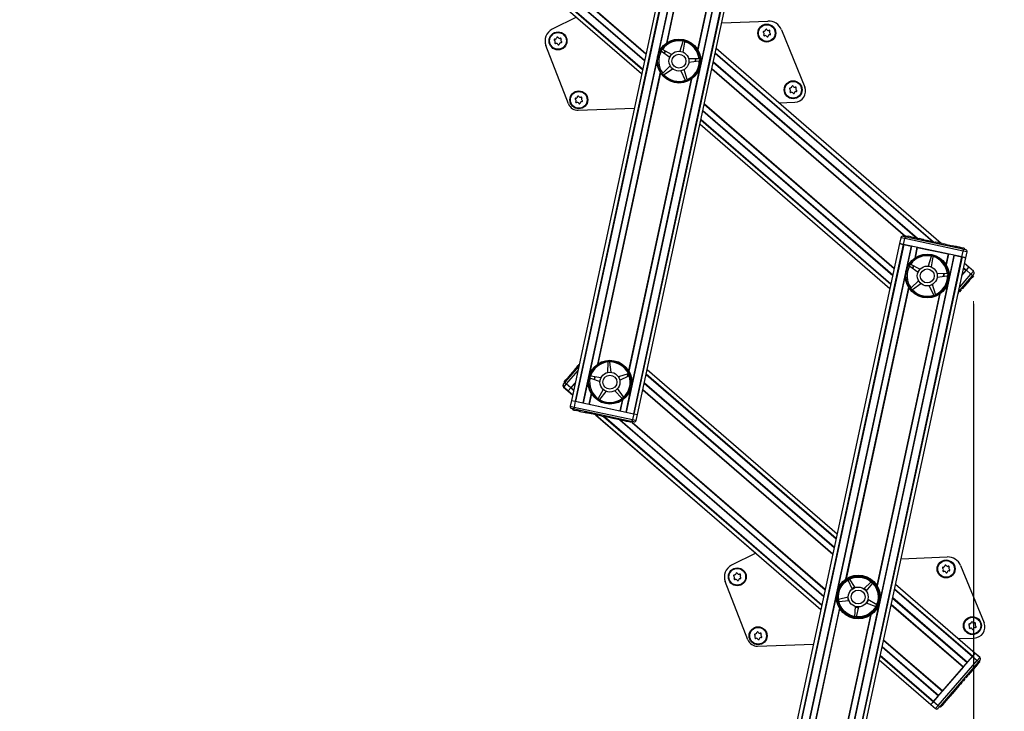
# Model space of a CAD drawing. Units: millimetres. Extents: x 5 to 415, y 5 to 292.
# Drawn here: x 169 to 202, y 35 to 58 of the extents above; entities that cross this region are included whole.
import ezdxf

# ---------------------------------------------------------------- set-up
doc = ezdxf.new("R2010")
doc.units = ezdxf.units.MM
doc.styles.add('SLDTEXTSTYLE1', font='GOTHIC.TTF', dxfattribs={"width": 0.913})
doc.dimstyles.new('SLDDIMSTYLE0', dxfattribs={"dimtxt": 3.5, "dimasz": 3.302, "dimexe": 0, "dimexo": 0.0625, "dimgap": 0.875, "dimtad": 1, "dimlfac": 15, "dimrnd": 1e-09, "dimzin": 12, "dimdsep": 46, "dimtxsty": 'SLDTEXTSTYLE1', "dimsah": 1, "dimcen": 0.09, "dimadec": 0, "dimazin": 3, "dimtfac": 1, "dimtofl": 0, "dimtmove": 0, "dimatfit": 3, "dimfxl": 1, "dimfrac": 2, "dimtolj": 1, "dimtzin": 12, "dimarcsym": 0})

# ---------------------------------------------------------------- blocks, each defined once
blk = doc.blocks.new('_D_11')
at = {"color": 5, "linetype": 'Continuous', "lineweight": 18, "true_color": 0x0000ff}
for p, q in [((200.831, 48.298), (200.831, 10.614)), ((110.177, 25.057), (110.177, 10.614)), ((200.831, 11.614), (110.177, 11.614))]:
    blk.add_line(p, q, dxfattribs=at)
for points in [[(110.177, 11.614), (113.479, 11.106), (113.479, 12.122)], [(200.831, 11.614), (197.529, 12.122), (197.529, 11.106)]]:
    blk.add_solid(points, dxfattribs=at)
at = {"color": 5, "linetype": 'Continuous', "lineweight": 18, "true_color": 0x0000ff, "insert": (130.984, 16.085), "char_height": 3.5, "attachment_point": 1, "style": 'SLDTEXTSTYLE1'}
blk.add_mtext('Ausladung (Platzbedarf)', dxfattribs=at)
blk = doc.blocks.new('_D_12')
at = {"color": 7, "linetype": 'Continuous', "lineweight": 18}
for p, q in [((200.824, 48.392), (200.824, 10.614)), ((234.157, 25.057), (234.157, 10.614)), ((200.824, 11.614), (234.157, 11.614))]:
    blk.add_line(p, q, dxfattribs=at)
for points in [[(200.824, 11.614), (204.126, 11.106), (204.126, 12.122)], [(234.157, 11.614), (230.855, 12.122), (230.855, 11.106)]]:
    blk.add_solid(points, dxfattribs=at)

msp = doc.modelspace()

# ---------------------------------------------------------------- linework, layer by layer
at = {"color": 7, "linetype": 'Continuous', "lineweight": 25}
for p, q in [((192.34294, 68.26866), (187.35387, 45.06563)), ((192.46613, 68.24217), (187.47707, 45.03915)), ((192.48062, 68.23905), (187.49156, 45.03603)), ((192.72769, 68.18593), (187.73862, 44.98291)), ((194.17421, 67.8749), (189.18514, 44.67188)), ((194.42127, 67.82178), (189.4322, 44.61876)), ((194.43576, 67.81866), (189.44669, 44.61564)), ((189.56989, 44.58915), (194.55896, 67.79218)), ((182.16767, 62.5331), (189.7073, 56.01091)), ((187.52523, 57.89853), (186.71166, 57.49344)), ((192.39158, 57.71221), (193.93796, 57.77038)), ((194.38772, 57.48002), (195.16999, 55.55875)), ((191.09221, 57.08499), (190.98188, 56.76126)), ((191.09706, 57.0942), (191.09221, 57.08499)), ((191.09575, 56.73172), (191.15674, 57.06824)), ((191.15674, 57.06824), (191.15698, 57.07865)), ((187.25934, 54.99346), (186.5008, 56.94881)), ((190.36714, 56.76826), (190.37441, 56.76079)), ((190.37441, 56.76079), (190.64819, 56.55583)), ((190.41027, 56.81699), (190.40044, 56.82043)), ((190.71148, 56.655), (190.41027, 56.81699)), ((199.74516, 50.32471), (192.20552, 56.8469)), ((191.62235, 56.5025), (191.28038, 56.50739)), ((191.28746, 56.38996), (191.62636, 56.43595)), ((191.63261, 56.50073), (191.62235, 56.5025)), ((191.62636, 56.43595), (191.63634, 56.43894)), ((190.6657, 56.26582), (190.41855, 56.02942)), ((190.46092, 55.97794), (190.74045, 56.17499)), ((191.02168, 56.10202), (191.17014, 55.79392)), ((191.23219, 55.81831), (191.13116, 56.14505)), ((190.41855, 56.02942), (190.41224, 56.02113)), ((190.45158, 55.97334), (190.46092, 55.97794)), ((191.17014, 55.79392), (191.17607, 55.78536)), ((191.23368, 55.808), (191.23219, 55.81831)), ((187.58264, 54.78092), (189.458, 54.85147)), ((194.30162, 55.03366), (194.84417, 55.05407)), ((191.66217, 54.31985), (198.02652, 48.81435)), ((198.39185, 50.51341), (198.34981, 50.31788)), ((198.47104, 50.56457), (198.56442, 50.54449)), ((198.47893, 50.29012), (198.52098, 50.48565)), ((200.47874, 50.06469), (198.52098, 50.48565)), ((198.55408, 50.58081), (198.54707, 50.54823)), ((198.55408, 50.58081), (198.63406, 50.56362)), ((198.56442, 50.54449), (200.46332, 50.1362)), ((198.63406, 50.56362), (198.62705, 50.53103)), ((198.72775, 50.54347), (198.63406, 50.56362)), ((198.72775, 50.54347), (198.72074, 50.51088)), ((198.75625, 50.54161), (198.74836, 50.50494)), ((198.75552, 50.5375), (198.99371, 50.48628)), ((198.98887, 50.45323), (198.99675, 50.48989)), ((199.00174, 50.48456), (198.99473, 50.45197)), ((199.12199, 50.4587), (199.00174, 50.48456)), ((198.34981, 50.31788), (193.36074, 27.11486)), ((198.473, 50.29139), (193.48394, 27.08837)), ((198.48749, 50.28827), (193.49843, 27.08525)), ((198.73456, 50.23515), (193.74549, 27.03213)), ((198.34981, 50.31788), (198.473, 50.29139)), ((198.47893, 50.29012), (198.34981, 50.31788)), ((200.4367, 49.86916), (198.47893, 50.29012)), ((198.48749, 50.28827), (198.73456, 50.23515)), ((198.94271, 50.19039), (199.97292, 49.96888)), ((199.12199, 50.4587), (199.11498, 50.42611)), ((199.14839, 50.45303), (199.12199, 50.4587)), ((199.14839, 50.45303), (199.14138, 50.42044)), ((199.15364, 50.45616), (199.14575, 50.4195)), ((199.15276, 50.45209), (199.16557, 50.44933)), ((199.17772, 50.44672), (199.17071, 50.41413)), ((199.17772, 50.44672), (199.25397, 50.43032)), ((199.24697, 50.39774), (199.25397, 50.43032)), ((199.26559, 50.42783), (199.29462, 50.42158)), ((199.30677, 50.41897), (199.29976, 50.38638)), ((199.30677, 50.41897), (199.38303, 50.40258)), ((199.37602, 50.36999), (199.38303, 50.40258)), ((199.39464, 50.40008), (199.40356, 50.39816)), ((199.40356, 50.39816), (199.39655, 50.36557)), ((199.40356, 50.39816), (199.54099, 50.36861)), ((199.54099, 50.36861), (199.53398, 50.33602)), ((199.55022, 50.36663), (199.54099, 50.36861)), ((199.55022, 50.36663), (199.54321, 50.33404)), ((199.63819, 50.34771), (199.55022, 50.36663)), ((199.63819, 50.34771), (199.63119, 50.31512)), ((199.68512, 50.33762), (199.67811, 50.30503)), ((199.77311, 50.3187), (199.68512, 50.33762)), ((199.77311, 50.3187), (199.7661, 50.28611)), ((199.79761, 50.27934), (199.76982, 50.30338)), ((199.82004, 50.30861), (199.81303, 50.27602)), ((199.90803, 50.28969), (199.82004, 50.30861)), ((199.90803, 50.28969), (199.90102, 50.2571)), ((199.93637, 50.28786), (199.92849, 50.2512)), ((199.93564, 50.28375), (200.13484, 50.24092)), ((200.12517, 50.243), (200.11816, 50.21041)), ((200.22108, 50.22238), (200.12517, 50.243)), ((200.22108, 50.22238), (200.21407, 50.18979)), ((200.25492, 50.2151), (200.22108, 50.22238)), ((200.25492, 50.2151), (200.24791, 50.18252)), ((200.28875, 50.20783), (200.25492, 50.2151)), ((200.28875, 50.20783), (200.28175, 50.17524)), ((200.35306, 50.194), (200.28875, 50.20783)), ((200.35306, 50.194), (200.34605, 50.16141)), ((200.3869, 50.18672), (200.35306, 50.194)), ((200.3869, 50.18672), (200.37989, 50.15414)), ((200.42074, 50.17945), (200.3869, 50.18672)), ((200.42074, 50.17945), (200.41373, 50.14686)), ((200.51712, 50.15873), (200.42074, 50.17945)), ((200.51712, 50.15873), (200.51011, 50.12614)), ((200.18108, 49.92412), (195.19201, 26.7211)), ((200.42814, 49.871), (195.43907, 26.66798)), ((200.44263, 49.86789), (195.45356, 26.66486)), ((195.57676, 26.63837), (200.56583, 49.8414)), ((199.41143, 49.88842), (199.3011, 49.56469)), ((199.41628, 49.89763), (199.41143, 49.88842)), ((199.41497, 49.53515), (199.47596, 49.87167)), ((199.47596, 49.87167), (199.47619, 49.88209)), ((200.18108, 49.92412), (200.42814, 49.871)), ((200.4367, 49.86916), (200.47874, 50.06469)), ((200.56583, 49.8414), (200.4367, 49.86916)), ((200.44263, 49.86789), (200.56583, 49.8414)), ((200.46332, 50.1362), (200.55671, 50.11612)), ((200.56583, 49.8414), (200.60787, 50.03693)), ((198.68636, 49.57169), (198.69362, 49.56422)), ((198.69362, 49.56422), (198.96741, 49.35927)), ((198.72949, 49.62042), (198.71966, 49.62387)), ((199.03069, 49.45843), (198.72949, 49.62042)), ((200.67255, 49.52247), (200.52474, 49.65033)), ((200.58614, 49.42258), (200.67255, 49.52247)), ((200.59011, 49.42716), (200.67255, 49.52247)), ((200.82381, 49.39162), (200.67255, 49.52247)), ((199.94156, 49.30593), (199.59959, 49.31082)), ((199.60668, 49.1934), (199.94558, 49.23938)), ((199.95183, 49.30416), (199.94156, 49.30593)), ((199.94558, 49.23938), (199.95556, 49.24237)), ((200.76812, 49.22534), (200.32263, 48.71036)), ((200.43927, 49.25279), (200.58614, 49.42258)), ((200.43927, 49.25279), (200.58041, 49.41595)), ((200.58614, 49.42258), (200.7374, 49.29173)), ((200.77488, 49.1822), (200.71614, 49.1143)), ((200.77488, 49.1822), (200.74967, 49.20401)), ((200.83061, 49.29758), (200.76812, 49.22534)), ((200.82464, 49.23973), (200.77488, 49.1822)), ((200.82464, 49.23973), (200.79943, 49.26154)), ((198.73777, 48.83285), (198.73146, 48.82456)), ((198.98492, 49.06925), (198.73777, 48.83285)), ((198.78014, 48.78137), (199.05967, 48.97842)), ((199.3409, 48.90545), (199.48936, 48.59735)), ((199.55141, 48.62174), (199.45038, 48.94848)), ((200.59282, 48.97175), (200.44081, 48.79603)), ((200.59282, 48.97175), (200.56761, 48.99355)), ((200.61212, 48.99405), (200.58691, 49.01586)), ((200.61212, 48.99405), (200.59282, 48.97175)), ((200.67085, 49.06195), (200.61212, 48.99405)), ((200.67085, 49.06195), (200.64564, 49.08376)), ((200.6935, 49.08813), (200.66829, 49.10994)), ((200.6935, 49.08813), (200.67085, 49.06195)), ((200.71614, 49.1143), (200.69093, 49.13611)), ((200.71614, 49.1143), (200.6935, 49.08813)), ((198.77079, 48.77677), (198.78014, 48.78137)), ((199.48936, 48.59735), (199.49529, 48.58879)), ((199.5529, 48.61143), (199.55141, 48.62174)), ((200.32676, 48.66418), (200.30805, 48.64256)), ((200.32676, 48.66418), (200.31491, 48.67444)), ((200.35816, 48.70048), (200.33295, 48.72229)), ((200.41705, 48.76855), (200.35816, 48.70048)), ((200.41705, 48.76855), (200.39184, 48.79036)), ((200.41022, 48.81161), (200.43858, 48.78708)), ((200.43553, 48.78991), (200.41032, 48.81172)), ((200.44081, 48.79603), (200.4156, 48.81783)), ((187.15158, 45.68169), (187.59706, 46.19667)), ((187.53208, 46.1725), (187.58311, 46.23149)), ((187.60119, 46.21586), (187.58311, 46.23149)), ((187.58613, 46.23473), (187.61158, 46.26419)), ((187.59089, 46.24048), (187.6136, 46.26673)), ((188.57258, 46.34086), (188.56661, 45.9989)), ((188.57438, 46.35111), (188.57258, 46.34086)), ((188.63914, 46.34466), (188.63618, 46.35465)), ((188.68405, 46.00562), (188.63914, 46.34466)), ((187.24503, 45.83993), (187.25524, 45.85175)), ((187.24955, 45.8459), (187.40895, 46.03016)), ((187.3583, 45.97104), (187.40432, 46.0243)), ((187.43561, 46.01002), (187.40724, 46.03456)), ((187.41457, 46.03616), (187.40968, 46.03051)), ((187.49479, 46.12939), (187.41432, 46.03637)), ((187.41432, 46.03637), (187.43953, 46.01456)), ((187.51246, 46.14981), (187.49479, 46.12939)), ((187.49479, 46.12939), (187.52, 46.10759)), ((187.50752, 46.15012), (187.5105, 46.14755)), ((187.51067, 46.1474), (187.51924, 46.15731)), ((187.51223, 46.15592), (187.54059, 46.13139)), ((187.51246, 46.14981), (187.53767, 46.12801)), ((187.51538, 46.1532), (187.52395, 46.1631)), ((187.52736, 46.16671), (187.53224, 46.17236)), ((187.53208, 46.1725), (187.55729, 46.1507)), ((188.00536, 45.87704), (187.99495, 45.87731)), ((188.34169, 45.81499), (188.00536, 45.87704)), ((189.25553, 45.94854), (188.92847, 45.84854)), ((188.97115, 45.73893), (189.27972, 45.88641)), ((189.26585, 45.94999), (189.25553, 45.94854)), ((189.27972, 45.88641), (189.2883, 45.89231)), ((196.25753, 40.58718), (189.89318, 46.09268)), ((187.08908, 45.60945), (187.15158, 45.68169)), ((187.11033, 45.68402), (187.11521, 45.68967)), ((187.11033, 45.68402), (187.13509, 45.66263)), ((187.11475, 45.69007), (187.16828, 45.75194)), ((187.11475, 45.69007), (187.13996, 45.66826)), ((187.23097, 45.82442), (187.16828, 45.75194)), ((187.16828, 45.75194), (187.19349, 45.73013)), ((187.33356, 45.48445), (187.1823, 45.6153)), ((187.23097, 45.82442), (187.25618, 45.80261)), ((187.24178, 45.84254), (187.26979, 45.81834)), ((187.2463, 45.84851), (187.27466, 45.82398)), ((187.48043, 45.65424), (187.33356, 45.48445)), ((187.33929, 45.49108), (187.48043, 45.65424)), ((187.97922, 45.81745), (187.98842, 45.81256)), ((187.98842, 45.81256), (188.31179, 45.70122)), ((187.09157, 45.50935), (187.24291, 45.3786)), ((187.09589, 45.51541), (187.24715, 45.38457)), ((187.24291, 45.3786), (187.24767, 45.38411)), ((187.24291, 45.3786), (187.39324, 45.24872)), ((187.33356, 45.48445), (187.24715, 45.38457)), ((187.24715, 45.38457), (187.32959, 45.47987)), ((187.24715, 45.38457), (187.39495, 45.2567)), ((188.4172, 45.43047), (188.25425, 45.12978)), ((188.31034, 45.09374), (188.51616, 45.36688)), ((188.80623, 45.38347), (189.04185, 45.13557)), ((189.09346, 45.17778), (188.89729, 45.45793)), ((187.35387, 45.06563), (187.31183, 44.8701)), ((187.35387, 45.06563), (187.47707, 45.03915)), ((187.35387, 45.06563), (187.483, 45.03787)), ((187.483, 45.03787), (187.44095, 44.84234)), ((187.483, 45.03787), (189.44076, 44.61692)), ((187.49156, 45.03603), (187.73862, 44.98291)), ((187.94678, 44.93815), (188.97698, 44.71664)), ((188.25425, 45.12978), (188.25078, 45.11996)), ((188.30285, 45.0865), (188.31034, 45.09374)), ((189.04185, 45.13557), (189.05011, 45.12924)), ((189.09803, 45.16842), (189.09346, 45.17778)), ((187.45637, 44.77083), (187.36299, 44.79091)), ((187.40258, 44.7483), (187.40959, 44.78089)), ((187.40258, 44.7483), (187.43201, 44.74198)), ((187.43201, 44.74198), (187.43902, 44.77456)), ((187.43201, 44.74198), (187.512, 44.72478)), ((187.44095, 44.84234), (189.39872, 44.42138)), ((189.35527, 44.36254), (187.45637, 44.77083)), ((187.512, 44.72478), (187.519, 44.75737)), ((187.60568, 44.70463), (187.512, 44.72478)), ((187.60568, 44.70463), (187.61269, 44.73722)), ((187.60568, 44.70463), (187.63094, 44.6992)), ((187.63094, 44.6992), (187.63795, 44.73179)), ((187.64031, 44.73128), (187.63243, 44.69462)), ((187.63345, 44.69866), (187.64046, 44.73125)), ((187.64142, 44.69695), (187.64843, 44.72954)), ((187.64142, 44.69695), (187.87205, 44.64736)), ((187.86827, 44.64817), (187.78486, 44.66611)), ((187.87293, 44.64291), (187.88082, 44.67957)), ((187.87967, 44.64572), (187.88668, 44.67831)), ((187.90607, 44.64005), (187.87967, 44.64572)), ((187.90607, 44.64005), (187.91308, 44.67263)), ((187.99993, 44.61986), (187.90607, 44.64005)), ((187.98332, 44.61917), (187.9842, 44.62325)), ((187.99993, 44.61986), (188.00693, 44.65245)), ((188.02632, 44.61419), (187.99993, 44.61986)), ((188.02632, 44.61419), (188.03333, 44.64678)), ((188.02632, 44.61419), (188.0307, 44.61325)), ((188.0377, 44.64584), (188.02982, 44.60918)), ((188.28149, 44.55932), (188.0307, 44.61325)), ((188.16124, 44.58518), (193.52998, 39.94669)), ((188.17454, 44.58232), (195.71417, 38.06014)), ((188.28149, 44.55932), (188.2885, 44.59191)), ((188.36948, 44.5404), (188.28149, 44.55932)), ((188.36948, 44.5404), (188.37649, 44.57299)), ((188.36948, 44.5404), (188.42815, 44.52779)), ((188.42815, 44.52779), (188.43516, 44.56038)), ((188.51613, 44.50887), (188.52314, 44.54146)), ((189.18514, 44.67188), (189.4322, 44.61876)), ((189.44076, 44.61692), (189.39872, 44.42138)), ((189.44076, 44.61692), (189.56989, 44.58915)), ((189.44669, 44.61564), (189.56989, 44.58915)), ((189.52785, 44.39362), (189.56989, 44.58915)), ((188.51613, 44.50887), (188.42815, 44.52779)), ((188.56306, 44.49878), (188.57006, 44.53137)), ((188.65104, 44.47986), (188.56306, 44.49878)), ((188.65104, 44.47986), (188.65805, 44.51245)), ((188.69797, 44.46977), (188.70498, 44.50236)), ((188.78596, 44.45085), (188.69797, 44.46977)), ((188.78596, 44.45085), (188.79297, 44.48344)), ((188.82044, 44.47753), (188.81256, 44.44087)), ((188.81358, 44.44491), (188.82059, 44.4775)), ((188.82148, 44.44322), (188.82849, 44.4758)), ((189.04863, 44.39437), (188.82148, 44.44322)), ((189.04863, 44.39437), (189.05564, 44.42696)), ((189.07747, 44.38817), (189.04863, 44.39437)), ((189.07747, 44.38817), (189.08448, 44.42076)), ((189.16524, 44.3693), (189.07747, 44.38817)), ((189.16524, 44.3693), (189.17225, 44.40189)), ((189.19908, 44.36203), (189.16524, 44.3693)), ((189.19908, 44.36203), (189.20608, 44.39461)), ((189.23292, 44.35475), (189.19908, 44.36203)), ((189.23292, 44.35475), (189.23992, 44.38734)), ((189.32069, 44.33588), (189.23292, 44.35475)), ((189.32069, 44.33588), (189.32769, 44.36847)), ((189.39505, 44.31989), (189.32069, 44.33588)), ((189.44866, 44.34246), (189.35527, 44.36254)), ((189.39505, 44.31989), (189.40206, 44.35248)), ((193.5321, 39.94775), (192.71853, 39.54267)), ((198.39845, 39.76143), (199.94484, 39.8196)), ((200.39459, 39.52924), (201.17686, 37.60797)), ((193.26621, 37.04268), (192.50767, 38.99803)), ((196.61251, 39.06067), (196.61524, 39.05062)), ((196.61524, 39.05062), (196.75529, 38.7386)), ((196.67386, 39.08237), (196.66693, 39.09015)), ((196.85872, 38.79463), (196.67386, 39.08237)), ((197.40021, 38.98604), (197.14674, 38.75644)), ((197.23199, 38.67538), (197.44852, 38.94011)), ((197.40892, 38.99175), (197.40021, 38.98604)), ((197.44852, 38.94011), (197.45378, 38.9491)), ((200.88118, 36.58748), (198.2124, 38.89612)), ((196.29917, 38.38959), (196.28963, 38.38541)), ((196.62995, 38.47648), (196.29917, 38.38959)), ((196.30086, 38.32454), (196.31126, 38.32403)), ((196.31126, 38.32403), (196.65128, 38.3608)), ((197.23392, 38.28353), (197.5526, 38.1594)), ((197.58136, 38.21954), (197.28466, 38.38965)), ((196.86184, 38.1606), (196.84226, 37.81916)), ((196.90835, 37.81039), (196.97845, 38.14514)), ((197.5526, 38.1594), (197.56278, 38.15717)), ((197.58948, 38.21302), (197.58136, 38.21954)), ((196.84226, 37.81916), (196.84329, 37.8088)), ((196.90466, 37.80066), (196.90835, 37.81039)), ((200.30849, 37.08288), (200.85104, 37.10329)), ((200.88234, 36.58988), (200.31159, 37.083)), ((193.58951, 36.83014), (195.46487, 36.90069)), ((197.66904, 36.36907), (199.39825, 34.87321)), ((199.48466, 34.9731), (200.79477, 36.48759)), ((199.63592, 34.84226), (200.94603, 36.35674)), ((200.97675, 36.29036), (199.70603, 34.82141)), ((200.62371, 36.28984), (200.78904, 36.48096)), ((200.79477, 36.48759), (200.88118, 36.58748)), ((200.79477, 36.48759), (200.94603, 36.35674)), ((200.79874, 36.49217), (200.88118, 36.58748)), ((200.88065, 36.58793), (200.88234, 36.58988)), ((201.03244, 36.45663), (200.88118, 36.58748)), ((201.03368, 36.45913), (200.88234, 36.58988)), ((201.03924, 36.36259), (200.97675, 36.29036)), ((201.03327, 36.30474), (200.9835, 36.24721)), ((201.03327, 36.30474), (201.00806, 36.32655)), ((201.0346, 36.30724), (201.00985, 36.32862)), ((201.0346, 36.30724), (201.0328, 36.30515)), ((199.79501, 35.33187), (200.48441, 36.12882)), ((200.80145, 36.03676), (200.64944, 35.86104)), ((200.80294, 36.03911), (200.7725, 36.00387)), ((200.80145, 36.03676), (200.77624, 36.05856)), ((200.82075, 36.05906), (200.79554, 36.08087)), ((200.82075, 36.05906), (200.80145, 36.03676)), ((200.87948, 36.12696), (200.82075, 36.05906)), ((200.87948, 36.12696), (200.85427, 36.14877)), ((200.90212, 36.15314), (200.87691, 36.17495)), ((200.90212, 36.15314), (200.87948, 36.12696)), ((200.92477, 36.17932), (200.89956, 36.20112)), ((200.92477, 36.17932), (200.90212, 36.15314)), ((200.9835, 36.24721), (200.92477, 36.17932)), ((200.9835, 36.24721), (200.95829, 36.26902)), ((200.4451, 35.62482), (200.41989, 35.64663)), ((200.44686, 35.62696), (200.42169, 35.64871)), ((200.44686, 35.62696), (200.44505, 35.62487)), ((200.47651, 35.66113), (200.4513, 35.68293)), ((200.53539, 35.72919), (200.47651, 35.66113)), ((200.53539, 35.72919), (200.51018, 35.751)), ((200.53708, 35.73139), (200.51197, 35.75307)), ((200.53708, 35.73139), (200.53527, 35.7293)), ((200.56679, 35.7655), (200.54158, 35.7873)), ((200.62567, 35.83356), (200.56679, 35.7655)), ((200.62567, 35.83356), (200.60046, 35.85537)), ((200.6273, 35.83581), (200.60226, 35.85744)), ((200.61885, 35.87662), (200.64721, 35.85209)), ((200.64415, 35.85493), (200.61894, 35.87673)), ((200.64944, 35.86104), (200.62423, 35.88285)), ((200.6273, 35.83581), (200.62549, 35.83372)), ((200.64586, 35.8569), (200.64882, 35.85435)), ((200.28809, 35.44331), (200.12026, 35.2493)), ((200.28995, 35.44536), (200.12224, 35.25124)), ((200.26293, 35.46507), (200.24921, 35.44918)), ((200.28809, 35.44331), (200.26288, 35.46512)), ((200.34697, 35.51138), (200.28809, 35.44331)), ((200.28995, 35.44536), (200.2899, 35.4454)), ((200.34879, 35.51346), (200.28995, 35.44536)), ((200.34697, 35.51138), (200.32176, 35.53319)), ((200.34229, 35.55692), (200.32177, 35.53318)), ((200.34697, 35.51138), (200.38623, 35.55677)), ((200.38623, 35.55677), (200.36102, 35.57858)), ((200.4451, 35.62482), (200.38623, 35.55677)), ((199.39825, 34.87321), (199.48466, 34.9731)), ((199.39825, 34.87321), (199.48069, 34.96852)), ((199.48466, 34.9731), (199.63592, 34.84226)), ((199.49039, 34.97973), (199.65572, 35.17085)), ((199.85976, 34.94817), (199.83455, 34.96998)), ((199.85976, 34.94817), (200.0141, 35.12658)), ((199.86193, 34.94995), (200.01615, 35.12845)), ((200.01842, 35.12521), (199.99006, 35.14975)), ((199.99424, 35.15407), (199.99031, 35.14953)), ((200.02048, 35.12709), (199.99211, 35.15161)), ((200.0192, 35.13248), (199.99399, 35.15429)), ((200.03686, 35.1529), (200.01165, 35.17471)), ((200.03686, 35.1529), (200.0192, 35.13248)), ((200.02125, 35.13435), (200.02101, 35.13457)), ((200.0389, 35.15479), (200.02125, 35.13435)), ((200.09967, 35.2255), (200.03686, 35.1529)), ((200.0389, 35.15479), (200.03867, 35.15499)), ((200.10167, 35.22743), (200.0389, 35.15479)), ((200.09967, 35.2255), (200.07446, 35.24731)), ((200.11733, 35.24592), (200.09212, 35.26773)), ((200.11191, 35.29028), (200.0923, 35.26758)), ((200.11932, 35.24786), (200.09409, 35.26965)), ((200.09505, 35.27111), (200.12341, 35.24658)), ((200.11733, 35.24592), (200.09967, 35.2255)), ((200.10167, 35.22743), (200.10148, 35.22759)), ((200.11932, 35.24786), (200.10167, 35.22743)), ((199.39825, 34.87321), (199.54951, 34.74237)), ((199.70603, 34.82141), (199.64354, 34.74917)), ((199.69667, 34.80966), (199.64583, 34.75082)), ((199.71963, 34.78618), (199.69442, 34.80798)), ((199.71963, 34.78618), (199.77315, 34.84805)), ((199.72189, 34.78787), (199.72144, 34.78827)), ((199.72189, 34.78787), (199.77538, 34.84978)), ((199.77315, 34.84805), (199.74794, 34.86986)), ((199.83585, 34.92052), (199.77315, 34.84805)), ((199.77538, 34.84978), (199.77496, 34.85014)), ((199.83803, 34.92229), (199.77538, 34.84978)), ((199.83585, 34.92052), (199.81064, 34.94233)), ((199.82949, 34.96339), (199.81101, 34.94201)), ((199.83803, 34.92229), (199.81281, 34.94408)), ((199.82912, 34.9637), (199.85748, 34.93917)), ((199.85443, 34.94201), (199.82922, 34.96381)), ((199.85614, 34.94398), (199.85965, 34.94094)), ((199.8566, 34.94378), (199.85624, 34.9441)), ((199.86193, 34.94995), (199.86157, 34.95026))]:
    msp.add_line(p, q, dxfattribs=at)
at = {"color": 8, "linetype": 'Continuous', "lineweight": 25}
for p, q in [((192.53877, 67.25309), (190.26218, 56.66517)), ((192.63782, 66.80937), (190.53485, 57.02896)), ((192.64643, 66.79519), (190.54854, 57.03834)), ((193.96299, 66.94685), (191.6864, 56.35893)), ((193.67664, 66.57368), (191.57874, 56.81683)), ((193.69032, 66.58306), (191.58736, 56.80265)), ((182.42399, 62.47798), (189.73751, 56.1514)), ((182.45414, 62.4715), (189.74106, 56.16793)), ((182.96818, 62.36098), (189.80164, 56.44966)), ((182.99138, 62.35599), (189.80438, 56.46238)), ((183.37807, 62.27284), (189.84995, 56.67432)), ((183.38972, 62.27784), (189.85268, 56.68704)), ((190.48109, 56.7789), (190.46294, 56.69452)), ((190.49154, 56.77328), (190.47299, 56.68699)), ((190.22643, 56.49888), (187.94983, 45.91096)), ((191.51149, 56.50408), (191.49295, 56.41785)), ((191.52313, 56.50392), (191.50497, 56.41948)), ((192.11119, 56.40815), (198.94465, 50.49683)), ((192.17176, 56.68988), (199.45868, 50.38631)), ((192.17532, 56.70641), (199.48883, 50.37983)), ((191.65065, 56.19264), (189.37405, 45.60472)), ((192.06015, 56.17077), (198.54907, 50.55751)), ((192.06288, 56.18349), (198.5518, 50.57023)), ((192.10845, 56.39543), (198.92145, 50.50182)), ((190.32547, 56.05516), (188.2225, 46.27475)), ((190.33409, 56.04098), (188.23619, 46.28413)), ((191.36429, 55.81947), (189.26639, 46.06262)), ((191.37798, 55.82885), (189.27501, 46.04844)), ((191.7565, 54.7586), (198.12086, 49.25309)), ((191.75924, 54.77132), (198.12359, 49.26581)), ((191.80481, 54.98326), (198.16916, 49.47775)), ((191.80754, 54.99598), (198.1719, 49.49047)), ((191.69237, 54.46034), (198.05673, 48.95483)), ((191.69593, 54.47687), (198.06028, 48.97136)), ((198.52098, 50.48565), (198.39185, 50.51341)), ((198.74571, 50.23275), (198.5814, 49.4686)), ((198.93156, 50.19279), (198.85407, 49.83239)), ((198.94271, 50.19039), (198.86775, 49.84177)), ((198.98984, 50.45775), (198.99501, 50.45327)), ((199.97292, 49.96888), (199.89796, 49.62026)), ((199.98407, 49.96648), (199.90658, 49.60608)), ((200.16993, 49.92652), (200.00562, 49.16236)), ((200.60787, 50.03693), (200.47874, 50.06469)), ((198.8003, 49.58234), (198.78216, 49.49795)), ((198.81076, 49.57671), (198.79221, 49.49042)), ((200.49098, 49.49331), (200.58041, 49.41595)), ((200.49454, 49.50984), (200.59011, 49.42716)), ((198.54564, 49.30231), (196.26905, 38.71439)), ((199.83071, 49.30751), (199.81217, 49.22128)), ((199.84234, 49.30735), (199.82419, 49.22291)), ((200.35179, 48.84597), (200.7374, 49.29173)), ((200.7374, 49.29173), (200.82381, 49.39162)), ((198.64469, 48.85859), (196.54172, 39.07818)), ((198.6533, 48.84441), (196.55541, 39.08756)), ((199.96986, 48.99607), (197.69327, 38.40815)), ((199.68351, 48.6229), (197.58561, 38.86605)), ((199.69719, 48.63228), (197.59423, 38.85187)), ((187.56791, 46.06106), (187.1823, 45.6153)), ((188.13197, 45.85368), (188.11384, 45.76938)), ((188.14319, 45.85161), (188.1247, 45.76564)), ((189.2409, 45.94406), (189.22264, 45.85913)), ((189.25339, 45.94788), (189.23564, 45.86534)), ((189.85942, 45.93567), (196.22377, 40.43016)), ((189.86297, 45.9522), (196.22732, 40.44669)), ((187.1823, 45.6153), (187.09589, 45.51541)), ((187.91408, 45.74467), (187.74977, 44.98051)), ((189.7961, 45.64122), (196.16046, 40.13571)), ((189.79884, 45.65394), (196.16319, 40.14843)), ((187.09641, 45.51496), (187.09157, 45.50935)), ((187.32959, 45.47987), (187.42516, 45.39719)), ((187.33929, 45.49108), (187.42871, 45.41372)), ((188.01312, 45.30095), (187.93563, 44.94055)), ((188.02174, 45.28677), (187.94678, 44.93815)), ((189.08021, 45.1967), (189.06483, 45.1252)), ((189.3383, 45.43843), (189.17399, 44.67428)), ((189.7478, 45.41656), (196.11215, 39.91105)), ((189.75053, 45.42928), (196.11489, 39.92377)), ((187.31183, 44.8701), (187.44095, 44.84234)), ((189.05194, 45.06526), (188.97698, 44.71664)), ((189.06563, 45.07464), (188.98813, 44.71424)), ((189.08913, 45.18396), (189.07688, 45.12697)), ((188.43086, 44.52721), (195.74438, 38.20062)), ((188.46101, 44.52072), (195.74793, 38.21715)), ((188.97505, 44.4102), (195.80851, 38.49888)), ((188.99825, 44.40521), (195.81125, 38.5116)), ((189.38494, 44.32206), (195.85682, 38.72354)), ((189.3966, 44.32706), (195.85955, 38.73626)), ((189.39872, 44.42138), (189.52785, 44.39362)), ((198.17863, 38.7391), (200.78904, 36.48096)), ((198.18219, 38.75563), (200.79874, 36.49217)), ((196.2333, 38.5481), (193.75664, 27.02973)), ((198.11532, 38.44465), (200.61625, 36.28122)), ((198.11806, 38.45737), (200.62371, 36.28984)), ((196.33234, 38.10438), (193.9425, 26.98977)), ((196.34096, 38.0902), (193.95365, 26.98737)), ((197.65752, 38.24186), (195.18086, 26.7235)), ((198.06702, 38.21999), (200.48441, 36.12882)), ((198.06975, 38.23271), (200.49187, 36.13744)), ((197.37116, 37.86869), (194.98385, 26.76586)), ((197.38485, 37.87807), (194.995, 26.76346)), ((197.81168, 37.03248), (199.78755, 35.32325)), ((197.81441, 37.0452), (199.79501, 35.33187)), ((197.76337, 36.80782), (199.65572, 35.17085)), ((197.76611, 36.82054), (199.66318, 35.17947)), ((197.69924, 36.50956), (199.48069, 34.96852)), ((197.7028, 36.52609), (199.49039, 34.97973)), ((200.94603, 36.35674), (201.03244, 36.45663)), ((201.03191, 36.45708), (201.03368, 36.45913)), ((199.54951, 34.74237), (199.63592, 34.84226))]:
    msp.add_line(p, q, dxfattribs=at)
at = {"color": 7, "linetype": 'Continuous', "lineweight": 25, "flags": 128}
for points in [[(198.56442, 50.54449), (198.56422, 50.54454), (198.55458, 50.54341), (198.54396, 50.53565), (198.53456, 50.52266), (198.52672, 50.50558), (198.52098, 50.48565)], [(200.46332, 50.1362), (200.46352, 50.13615), (200.47185, 50.13116), (200.47834, 50.11973), (200.48157, 50.10402), (200.4817, 50.08523), (200.47874, 50.06469)], [(200.7374, 49.29173), (200.75212, 49.27711), (200.76332, 49.26203), (200.7702, 49.24754), (200.77191, 49.2345), (200.76825, 49.2255), (200.76812, 49.22534)], [(187.15158, 45.68169), (187.15144, 45.68153), (187.14779, 45.67253), (187.14949, 45.65949), (187.15637, 45.645), (187.16758, 45.62992), (187.1823, 45.6153)], [(187.44095, 44.84234), (187.438, 44.82181), (187.43813, 44.80301), (187.44135, 44.7873), (187.44784, 44.77587), (187.45617, 44.77088), (187.45637, 44.77083)], [(189.39872, 44.42138), (189.39297, 44.40145), (189.38513, 44.38437), (189.37574, 44.37138), (189.36512, 44.36362), (189.35547, 44.36249), (189.35527, 44.36254)], [(196.8509, 38.80959), (196.8184, 38.79673), (196.74087, 38.74837)], [(196.61332, 38.47302), (196.61804, 38.42063), (196.63443, 38.35831)], [(197.24892, 38.27586), (197.29102, 38.35529), (197.30008, 38.38288)], [(196.85952, 38.14386), (196.92946, 38.12976), (196.97647, 38.12837)], [(200.94603, 36.35674), (200.96075, 36.34212), (200.97195, 36.32704), (200.97883, 36.31255), (200.98053, 36.29951), (200.97688, 36.29051), (200.97675, 36.29036)], [(199.63299, 34.73935), (199.63636, 34.74181), (199.64583, 34.75082)], [(199.63592, 34.84226), (199.6525, 34.82979), (199.66904, 34.82088), (199.68437, 34.81615), (199.69752, 34.81635), (199.7059, 34.82126), (199.70603, 34.82141)]]:
    msp.add_lwpolyline(points, dxfattribs=at)
at = {"color": 7, "linetype": 'Continuous', "lineweight": 25}
for centre, radius in [((186.9048, 57.10554), 0.3), ((193.89985, 57.36866), 0.3), ((193.89985, 57.36866), 0.28), ((186.9048, 57.10554), 0.28), ((190.95641, 56.4289), 0.73333), ((190.95641, 56.4289), 0.72), ((190.95641, 56.4289), 0.71333), ((190.95641, 56.4289), 0.33333), ((190.95641, 56.4289), 0.23333), ((194.78135, 55.46886), 0.3), ((194.78135, 55.46886), 0.28), ((187.60106, 55.13031), 0.3), ((187.60106, 55.13031), 0.28), ((199.27563, 49.23234), 0.73333), ((199.27563, 49.23234), 0.72), ((199.27563, 49.23234), 0.71333), ((199.27563, 49.23234), 0.33333), ((199.27563, 49.23234), 0.23333), ((188.64407, 45.67469), 0.73333), ((188.64407, 45.67469), 0.72), ((188.64407, 45.67469), 0.71333), ((188.64407, 45.67469), 0.33333), ((188.64407, 45.67469), 0.23333), ((199.90672, 39.41788), 0.3), ((199.90672, 39.41788), 0.28), ((192.91167, 39.15476), 0.3), ((192.91167, 39.15476), 0.28), ((196.96328, 38.47813), 0.73333), ((196.96328, 38.47813), 0.72), ((196.96328, 38.47813), 0.71333), ((196.96328, 38.47813), 0.66667), ((196.96328, 38.47813), 0.33333), ((196.96328, 38.47813), 0.23333), ((200.78822, 37.51808), 0.3), ((200.78822, 37.51808), 0.28), ((193.60793, 37.17953), 0.3), ((193.60793, 37.17953), 0.28)]:
    msp.add_circle(centre, radius, dxfattribs=at)
for centre, radius, start, end in [((193.95551, 57.30404), 0.46667, 22.154231, 92.154231), ((186.9048, 57.10554), 0.43333, 116.469082, 201.20286), ((193.79785, 57.4053), 0.02328, 83.74375, 236.745594), ((193.80599, 57.47956), 0.05142, 263.74375, 356.745594), ((193.88058, 57.47532), 0.02328, 23.74375, 176.745594), ((193.94896, 57.5054), 0.05142, 203.74375, 296.745594), ((193.98258, 57.43868), 0.02328, 323.74375, 116.745594), ((194.04282, 57.3945), 0.05142, 143.74375, 236.745594), ((186.8028, 57.14217), 0.02328, 83.74375, 236.745594), ((186.76183, 57.0797), 0.05142, 323.74375, 56.745594), ((186.81094, 57.21643), 0.05142, 263.74375, 356.745594), ((186.88552, 57.21219), 0.02328, 23.74375, 176.745594), ((186.95391, 57.24227), 0.05142, 203.74375, 296.745594), ((186.98753, 57.17556), 0.02328, 323.74375, 116.745594), ((187.04777, 57.13138), 0.05142, 143.74375, 236.745594), ((187.00681, 57.0689), 0.02328, 263.74375, 56.745594), ((190.95641, 56.4289), 0.68, 78.063037, 144.845828), ((191.12385, 57.0742), 0.03343, 7.652354, 143.25651), ((190.95641, 56.4289), 0.68, 6.063037, 72.845828), ((193.75688, 57.34282), 0.05142, 323.74375, 56.745594), ((193.81713, 57.29864), 0.02328, 143.74375, 296.745594), ((193.85075, 57.23193), 0.05142, 23.74375, 116.745594), ((193.91913, 57.26201), 0.02328, 203.74375, 356.745594), ((193.99372, 57.25777), 0.05142, 83.74375, 176.745594), ((194.00186, 57.33203), 0.02328, 263.74375, 56.745594), ((186.82207, 57.03551), 0.02328, 143.74375, 296.745594), ((186.85569, 56.9688), 0.05142, 23.74375, 116.745594), ((186.92408, 56.99888), 0.02328, 203.74375, 356.745594), ((186.99866, 56.99464), 0.05142, 83.74375, 176.745594), ((190.95641, 56.4289), 0.68, 150.063037, 216.845828), ((190.39444, 56.78755), 0.03343, 79.652354, 215.25651), ((190.95641, 56.4289), 0.68, 294.063037, 0.845828), ((191.62187, 56.46907), 0.03343, 295.652354, 71.25651), ((190.44166, 56.00526), 0.03343, 151.652354, 287.25651), ((190.95641, 56.4289), 0.68, 222.063037, 288.845828), ((191.20025, 55.80843), 0.03343, 223.652354, 359.25651), ((194.67935, 55.50549), 0.02328, 83.74375, 236.745594), ((194.63838, 55.44302), 0.05142, 323.74375, 56.745594), ((194.68749, 55.57976), 0.05142, 263.74375, 356.745594), ((194.76207, 55.57551), 0.02328, 23.74375, 176.745594), ((194.83046, 55.6056), 0.05142, 203.74375, 296.745594), ((194.83039, 55.42048), 0.36667, 272.154231, 22.154231), ((194.86408, 55.53888), 0.02328, 323.74375, 116.745594), ((194.92432, 55.4947), 0.05142, 143.74375, 236.745594), ((194.88336, 55.43223), 0.02328, 263.74375, 56.745594), ((187.49906, 55.16695), 0.02328, 83.74375, 236.745594), ((187.45809, 55.10447), 0.05142, 323.74375, 56.745594), ((187.5072, 55.24121), 0.05142, 263.74375, 356.745594), ((187.58179, 55.23697), 0.02328, 23.74375, 176.745594), ((187.65017, 55.26705), 0.05142, 203.74375, 296.745594), ((187.68379, 55.20033), 0.02328, 323.74375, 116.745594), ((187.74403, 55.15615), 0.05142, 143.74375, 236.745594), ((187.70307, 55.09368), 0.02328, 263.74375, 56.745594), ((194.69862, 55.39884), 0.02328, 143.74375, 296.745594), ((194.73224, 55.33212), 0.05142, 23.74375, 116.745594), ((194.80063, 55.3622), 0.02328, 203.74375, 356.745594), ((194.87521, 55.35796), 0.05142, 83.74375, 176.745594), ((187.57011, 55.11402), 0.33333, 201.20286, 272.154231), ((187.51834, 55.06029), 0.02328, 143.74375, 296.745594), ((187.55196, 54.99358), 0.05142, 23.74375, 116.745594), ((187.62034, 55.02366), 0.02328, 203.74375, 356.745594), ((187.69493, 55.01942), 0.05142, 83.74375, 176.745594), ((198.45703, 50.4994), 0.06667, 77.865139, 167.865139), ((199.27563, 49.23234), 0.68, 78.063037, 144.845828), ((199.44307, 49.87764), 0.03343, 7.652354, 143.25651), ((199.27563, 49.23234), 0.68, 6.063037, 72.845828), ((200.54269, 50.05094), 0.06667, 347.865139, 77.865139), ((199.27563, 49.23234), 0.68, 150.063037, 216.845828), ((198.71366, 49.59098), 0.03343, 79.652354, 215.25651), ((199.27563, 49.23234), 0.68, 294.063037, 0.845828), ((199.94109, 49.27251), 0.03343, 295.652354, 71.25651), ((200.78019, 49.3412), 0.06667, 319.138443, 49.138443), ((198.76088, 48.80869), 0.03343, 151.652354, 287.25651), ((199.27563, 49.23234), 0.68, 222.063037, 288.845828), ((199.51947, 48.61186), 0.03343, 223.652354, 359.25651), ((188.64407, 45.67469), 0.68, 95.881752, 162.664543), ((188.606, 46.34027), 0.03343, 25.471069, 161.075226), ((188.64407, 45.67469), 0.68, 23.881752, 90.664543), ((187.9993, 45.84417), 0.03343, 97.471069, 233.075226), ((188.64407, 45.67469), 0.68, 311.881752, 18.664543), ((189.26531, 45.91657), 0.03343, 313.471069, 89.075226), ((187.13516, 45.5598), 0.06667, 141.010646, 229.173614), ((187.1395, 45.56583), 0.06667, 139.138443, 229.138443), ((188.64407, 45.67469), 0.68, 167.881752, 234.664543), ((187.37701, 44.85609), 0.06667, 167.865139, 257.865139), ((188.28364, 45.11386), 0.03343, 169.471069, 305.075226), ((188.64407, 45.67469), 0.68, 239.881752, 306.664543), ((189.06608, 45.1586), 0.03343, 241.471069, 17.075226), ((189.46267, 44.40763), 0.06667, 257.865139, 347.865139), ((199.96238, 39.35326), 0.46667, 22.154231, 92.154231), ((192.91167, 39.15476), 0.43333, 116.469082, 201.20286), ((192.81935, 39.26694), 0.05142, 262.953511, 355.955354), ((192.89387, 39.26167), 0.02328, 22.953511, 175.955354), ((192.96266, 39.2908), 0.05142, 202.953511, 295.955354), ((199.80523, 39.45592), 0.02328, 82.953511, 235.955354), ((199.76341, 39.39402), 0.05142, 322.953511, 55.955354), ((199.82304, 39.34901), 0.02328, 142.953511, 295.955354), ((199.8144, 39.53006), 0.05142, 262.953511, 355.955354), ((199.85574, 39.28184), 0.05142, 22.953511, 115.955354), ((199.88892, 39.52479), 0.02328, 22.953511, 175.955354), ((199.92453, 39.31097), 0.02328, 202.953511, 355.955354), ((199.95771, 39.55393), 0.05142, 202.953511, 295.955354), ((199.99905, 39.3057), 0.05142, 82.953511, 175.955354), ((199.99041, 39.48676), 0.02328, 322.953511, 115.955354), ((200.05004, 39.44175), 0.05142, 142.953511, 235.955354), ((200.00821, 39.37985), 0.02328, 262.953511, 55.955354), ((192.81018, 39.19279), 0.02328, 82.953511, 235.955354), ((192.76836, 39.13089), 0.05142, 322.953511, 55.955354), ((192.82799, 39.08588), 0.02328, 142.953511, 295.955354), ((192.86068, 39.01871), 0.05142, 22.953511, 115.955354), ((192.92948, 39.04785), 0.02328, 202.953511, 355.955354), ((193.004, 39.04258), 0.05142, 82.953511, 175.955354), ((192.99536, 39.22363), 0.02328, 322.953511, 115.955354), ((193.05499, 39.17862), 0.05142, 142.953511, 235.955354), ((193.01316, 39.11672), 0.02328, 262.953511, 55.955354), ((196.96328, 38.47813), 0.68, 121.053905, 187.836696), ((196.64574, 39.06431), 0.03343, 50.643222, 186.247379), ((196.96328, 38.47813), 0.68, 49.053905, 115.836696), ((197.42265, 38.96127), 0.03343, 338.643222, 114.247379), ((196.96328, 38.47813), 0.68, 337.053905, 43.836696), ((196.96328, 38.47813), 0.35, 36.680382, 56.195977), ((196.30766, 38.35726), 0.03343, 122.643222, 258.247379), ((196.96328, 38.47813), 0.68, 193.053905, 259.836696), ((196.96328, 38.47813), 0.68, 265.053905, 331.836696), ((197.56473, 38.19054), 0.03343, 266.643222, 42.247379), ((196.87564, 37.81725), 0.03343, 194.643222, 330.247379), ((200.6959, 37.63026), 0.05142, 262.953511, 355.955354), ((200.77042, 37.62499), 0.02328, 22.953511, 175.955354), ((200.83921, 37.65413), 0.05142, 202.953511, 295.955354), ((200.83726, 37.4697), 0.36667, 272.154231, 22.154231), ((200.87191, 37.58695), 0.02328, 322.953511, 115.955354), ((193.51561, 37.29171), 0.05142, 262.953511, 355.955354), ((193.59013, 37.28644), 0.02328, 22.953511, 175.955354), ((193.65892, 37.31558), 0.05142, 202.953511, 295.955354), ((200.68673, 37.55612), 0.02328, 82.953511, 235.955354), ((200.64491, 37.49421), 0.05142, 322.953511, 55.955354), ((200.70454, 37.44921), 0.02328, 142.953511, 295.955354), ((200.73723, 37.38203), 0.05142, 22.953511, 115.955354), ((200.80602, 37.41117), 0.02328, 202.953511, 355.955354), ((200.88055, 37.4059), 0.05142, 82.953511, 175.955354), ((200.93154, 37.54195), 0.05142, 142.953511, 235.955354), ((200.88971, 37.48004), 0.02328, 262.953511, 55.955354), ((193.57698, 37.16324), 0.33333, 201.20286, 272.154231), ((193.50644, 37.21757), 0.02328, 82.953511, 235.955354), ((193.46462, 37.15567), 0.05142, 322.953511, 55.955354), ((193.52425, 37.11066), 0.02328, 142.953511, 295.955354), ((193.55695, 37.04349), 0.05142, 22.953511, 115.955354), ((193.62574, 37.07262), 0.02328, 202.953511, 355.955354), ((193.70026, 37.06735), 0.05142, 82.953511, 175.955354), ((193.69162, 37.24841), 0.02328, 322.953511, 115.955354), ((193.75125, 37.2034), 0.05142, 142.953511, 235.955354), ((193.70942, 37.1415), 0.02328, 262.953511, 55.955354), ((200.98882, 36.40621), 0.06667, 319.138443, 49.138443), ((200.99009, 36.40868), 0.06667, 331.588654, 49.173614), ((199.59312, 34.79279), 0.06667, 229.138443, 319.138443)]:
    msp.add_arc(centre, radius, start, end, dxfattribs=at)

# ---------------------------------------------------------------- dimensions: what is measured, and where the dimension line sits
at = {"color": 5, "linetype": 'Continuous', "lineweight": 18, "true_color": 0x0000ff}
dim = msp.add_linear_dim(base=(110.17696, 11.61426), p1=(200.83061, 49.29758), p2=(110.17696, 26.05725), text='Ausladung (Platzbedarf)', dimstyle='SLDDIMSTYLE0', dxfattribs=at)
dim.commit()
dim.dimension.update_dxf_attribs({"geometry": '_D_11', "text_midpoint": (158.43433, 11.61426), "dimtype": 160})
at = {"color": 7, "linetype": 'Continuous', "lineweight": 18}
dim = msp.add_linear_dim(base=(234.15714, 11.61426), p1=(200.82381, 49.39162), p2=(234.15714, 26.05725), dimstyle='SLDDIMSTYLE0', dxfattribs=at)
dim.commit()
dim.dimension.update_dxf_attribs({"geometry": '_D_12', "text_midpoint": (218.03621, 11.61426), "dimtype": 160})

doc.saveas('drawing.dxf')
